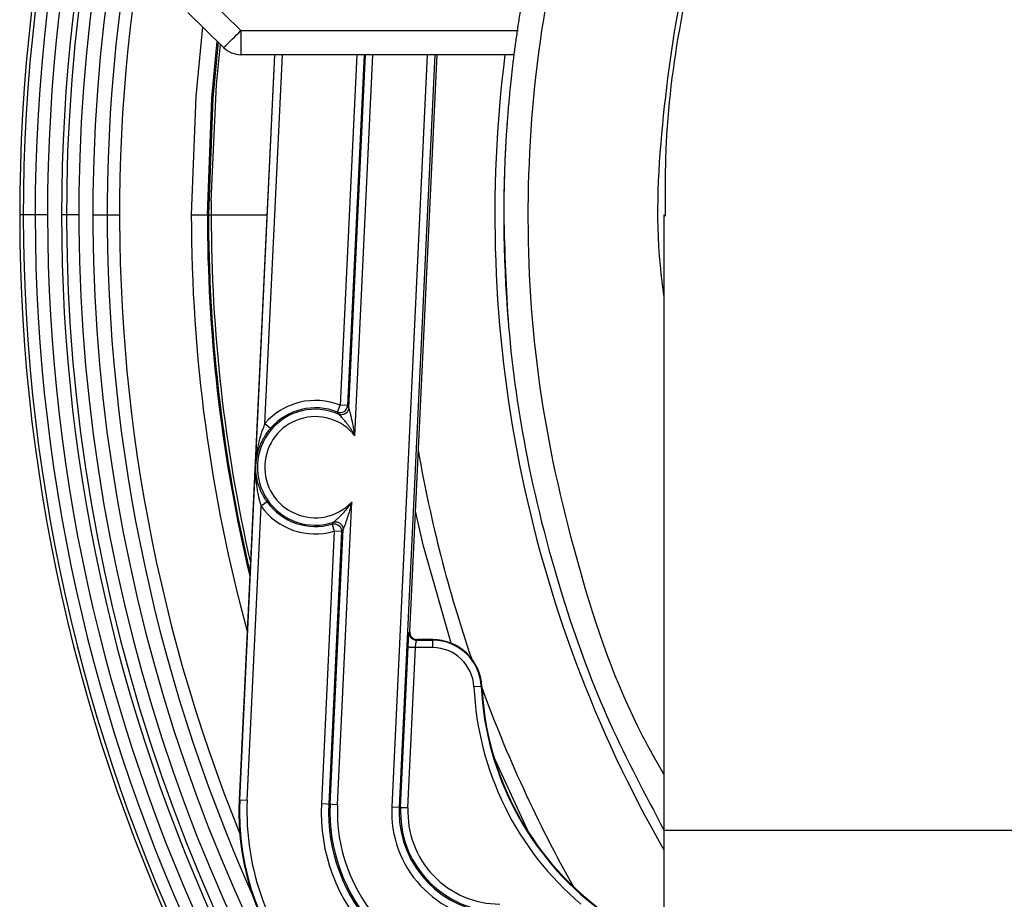
# Paper-space layout '_Back' of a CAD drawing. Units: millimetres. Extents: x -295 to 295, y -1090 to 51.
# Drawn here: x -71 to -31, y -893 to -857 of the extents above; entities that cross this region are included whole.
import ezdxf

# ---------------------------------------------------------------- set-up
doc = ezdxf.new("R2010")
doc.units = ezdxf.units.MM

psp = doc.layouts.new('_Back')

# ---------------------------------------------------------------- linework, layer by layer
at = {"color": 7, "linetype": 'Continuous', "lineweight": 25}
for p, q in [((-62.174, -857.267), (-63.625, -855.841)), ((-62.875, -857.963), (-64.326, -856.537)), ((-62.174, -857.267), (-50.917, -857.267)), ((-60.814, -858.25), (-62.241, -888.501)), ((-62.216, -888.502), (-60.789, -858.25)), ((-51.077, -858.25), (-62.174, -858.25)), ((-61.195, -873.221), (-60.489, -858.25)), ((-57.47, -858.25), (-58.141, -872.486)), ((-57.17, -858.25), (-57.842, -872.5)), ((-57.789, -872.584), (-57.113, -858.25)), ((-57.542, -873.725), (-56.813, -858.25)), ((-54.604, -858.25), (-56.045, -888.793)), ((-54.304, -858.25), (-55.745, -888.807)), ((-55.312, -881.686), (-54.207, -858.25)), ((-63.375, -864.185), (-63.378, -864.75)), ((-70.025, -864.75), (-71.154, -864.75)), ((-68.75, -864.75), (-69.456, -864.75)), ((-68.181, -864.75), (-67.1, -864.75)), ((-64.185, -864.75), (-61.121, -864.75)), ((-63.532, -864.75), (-63.531, -865.145)), ((-63.488, -864.75), (-63.487, -865.145)), ((-45, -864.755), (-45, -901.695)), ((-58.253, -872.764), (-58.141, -872.486)), ((-57.842, -872.5), (-58.141, -872.486)), ((-57.789, -872.584), (-57.842, -872.5)), ((-61.195, -873.221), (-60.969, -873.418)), ((-61.916, -888.516), (-61.353, -876.579)), ((-61.109, -876.404), (-61.353, -876.579)), ((-58.248, -888.689), (-57.67, -876.421)), ((-58.467, -877.311), (-58.382, -877.598)), ((-58.382, -877.598), (-58.904, -888.658)), ((-58.083, -877.612), (-58.604, -888.672)), ((-58.548, -888.675), (-58.022, -877.534)), ((-58.083, -877.612), (-58.382, -877.598)), ((-58.083, -877.612), (-58.022, -877.534)), ((-55.338, -881.711), (-55.312, -881.686)), ((-55.688, -888.81), (-55.382, -882.311)), ((-55.389, -888.824), (-55.082, -882.325)), ((-54.385, -882.325), (-55.082, -882.325)), ((-55.039, -882.025), (-55.012, -882)), ((-55.039, -882.025), (-54.385, -882.025)), ((-54.385, -882), (-55.012, -882)), ((-54.385, -882.025), (-54.385, -882)), ((-52.388, -883.905), (-52.712, -883.92)), ((-62.241, -888.501), (-61.916, -888.516)), ((-58.904, -888.658), (-58.248, -888.689)), ((-56.045, -888.793), (-55.688, -888.81)), ((45, -889.75), (-45, -889.75))]:
    psp.add_line(p, q, dxfattribs=at)
at = {"color": 7, "linetype": 'Continuous', "lineweight": 25, "flags": 128}
for points in [[(-63.73, -857.123), (-64.005, -859.953), (-64.185, -864.75)], [(-62.174, -857.267), (-62.174, -857.46), (-62.174, -857.645), (-62.174, -857.815), (-62.174, -857.963), (-62.174, -858.085), (-62.174, -858.176), (-62.174, -858.231), (-62.174, -858.25)], [(-63.532, -864.75), (-63.355, -860.012), (-63.14, -857.703)], [(-63.1, -857.742), (-63.311, -860.015), (-63.488, -864.75)], [(-63.375, -864.185), (-63.157, -859.464), (-63, -857.84)], [(-53.628, -882.149), (-54.751, -878.207), (-55.081, -876.785)], [(-54.385, -882.325), (-54.385, -882.267), (-54.385, -882.212), (-54.385, -882.161), (-54.385, -882.116), (-54.385, -882.078), (-54.385, -882.05), (-54.385, -882.032), (-54.385, -882.025)], [(-50.473, -889.873), (-51.893, -886.792), (-51.92, -886.728)], [(-55.688, -888.81), (-55.681, -888.81), (-55.663, -888.811), (-55.635, -888.812), (-55.598, -888.814), (-55.553, -888.816), (-55.502, -888.818), (-55.446, -888.821), (-55.389, -888.824)]]:
    psp.add_lwpolyline(points, dxfattribs=at)
at = {"color": 7, "linetype": 'Continuous', "lineweight": 25}
for centre, radius, start, end in [((0, -864.75), 71.154, 124.32015, 230.76999), ((0, -864.75), 71.007, 124.4037, 230.6737), ((0, -864.75), 70.525, 124.73896, 230.35183), ((0, -864.75), 70.025, 125.05117, 230.01196), ((0, -864.75), 69.456, 125.41753, 229.61728), ((0, -864.75), 69.25, 152.33595, 229.47201), ((0, -864.75), 68.75, 152.81569, 229.11481), ((0, -864.75), 68.181, 153.11822, 228.69969), ((0, -864.75), 67.6, 153.59437, 204.09589), ((0, -864.75), 67.1, 153.93594, 201.99629), ((-76.686, -843.348), 20.109, 313.3792, 316.1935), ((-62.174, -857.25), 1, 225.4959, 270), ((0, -864.75), 51.861, 172.7999, 209.8072), ((0, -864.75), 51.5, 175.8409, 184.8472), ((0, -864.75), 64.185, 180, 195.2726), ((0, -864.75), 63.378, 180, 192.86774), ((0, -864.75), 63.532, 180.35652, 193.35951), ((0, -864.75), 63.488, 180.35652, 193.221), ((-59.151, -875), 2.71, 68.1131, 138.9542), ((-59.151, -875), 2.353, 66.3776, 288.2197), ((-59.151, -875), 2.41, 68.1131, 138.9542), ((-59.151, -875), 2.053, 38.4035, 316.1965), ((0, -864.75), 55.8, 189.916, 198.8361), ((-59.151, -875), 2.71, 215.6458, 286.4869), ((-59.151, -875), 2.41, 215.6458, 286.4869), ((-55.038, -881.725), 0.3, 177.3481, 269.9557), ((-54.385, -884), 2, 2.7243, 90), ((-54.385, -884), 1.975, 2.7243, 90), ((-54.385, -884), 1.675, 2.7243, 90), ((-40.401, -883.335), 12.325, 182.7243, 229.7433), ((-40.401, -883.335), 12.025, 182.7243, 233.2175), ((0, -864.75), 55.8, 200.0778, 209.2824), ((-40.401, -883.335), 12, 182.7243, 233.1771), ((-51.652, -889), 10.6, 177.3, 180), ((-51.652, -889), 10.575, 177.3, 180), ((-51.652, -889), 10.275, 177.3, 270), ((-51.652, -889), 7.26, 177.3, 270), ((-51.652, -889), 6.96, 177.3, 270), ((-51.652, -889), 6.903, 177.3, 268.9792), ((-51.652, -889), 6.603, 177.3, 268.9792), ((-51.652, -889), 10.6, 180, 270), ((-51.652, -889), 10.575, 180, 270), ((-51.652, -889), 4.397, 177.3, 268.467), ((-51.652, -889), 4.097, 177.3, 180), ((-51.652, -889), 4.097, 180, 268.467), ((-51.652, -889), 4.04, 177.3, 180), ((-51.652, -889), 4.04, 180, 270), ((-51.652, -889), 3.74, 177.3, 270)]:
    psp.add_arc(centre, radius, start, end, dxfattribs=at)
for points, knots in [([(-0.003, -813.25), (-0.253, -813.251), (-0.752, -813.253), (-1.499, -813.27), (-2.243, -813.297), (-2.982, -813.335), (-3.718, -813.383), (-4.45, -813.441), (-5.177, -813.509), (-5.9, -813.587), (-6.618, -813.675), (-7.332, -813.773), (-8.041, -813.88), (-8.746, -813.996), (-9.445, -814.122), (-10.139, -814.256), (-10.828, -814.4), (-11.512, -814.551), (-12.19, -814.712), (-12.863, -814.881), (-13.531, -815.058), (-14.193, -815.243), (-14.849, -815.435), (-15.499, -815.636), (-16.143, -815.844), (-16.782, -816.059), (-17.414, -816.282), (-18.041, -816.512), (-18.661, -816.748), (-19.275, -816.991), (-19.883, -817.241), (-20.484, -817.497), (-21.079, -817.76), (-21.668, -818.029), (-22.25, -818.303), (-22.826, -818.583), (-23.396, -818.869), (-23.958, -819.161), (-24.515, -819.457), (-25.064, -819.759), (-25.607, -820.066), (-26.144, -820.378), (-26.674, -820.694), (-27.197, -821.015), (-27.713, -821.341), (-28.223, -821.67), (-28.726, -822.004), (-29.222, -822.342), (-29.712, -822.684), (-30.195, -823.029), (-30.671, -823.378), (-31.141, -823.73), (-31.604, -824.086), (-32.06, -824.445), (-32.51, -824.807), (-32.953, -825.171), (-33.389, -825.539), (-33.819, -825.909), (-34.242, -826.281), (-34.659, -826.656), (-35.069, -827.033), (-35.472, -827.412), (-35.869, -827.794), (-36.26, -828.177), (-36.644, -828.562), (-37.021, -828.948), (-37.393, -829.336), (-37.758, -829.726), (-38.116, -830.116), (-38.469, -830.508), (-38.815, -830.901), (-39.155, -831.295), (-39.489, -831.69), (-39.817, -832.086), (-40.138, -832.482), (-40.454, -832.878), (-40.764, -833.276), (-41.068, -833.673), (-41.366, -834.071), (-41.658, -834.469), (-41.944, -834.867), (-42.225, -835.265), (-42.5, -835.663), (-42.77, -836.061), (-43.034, -836.458), (-43.292, -836.855), (-43.545, -837.252), (-43.793, -837.648), (-44.035, -838.043), (-44.272, -838.438), (-44.503, -838.832), (-44.73, -839.225), (-44.952, -839.617), (-45.168, -840.008), (-45.379, -840.398), (-45.586, -840.787), (-45.788, -841.175), (-45.985, -841.561), (-46.177, -841.946), (-46.364, -842.33), (-46.547, -842.712), (-46.725, -843.093), (-46.899, -843.472), (-47.069, -843.849), (-47.234, -844.225), (-47.394, -844.599), (-47.551, -844.971), (-47.703, -845.341), (-47.851, -845.709), (-47.995, -846.076), (-48.136, -846.44), (-48.272, -846.802), (-48.404, -847.162), (-48.533, -847.52), (-48.658, -847.876), (-48.779, -848.229), (-48.896, -848.581), (-49.01, -848.929), (-49.121, -849.276), (-49.228, -849.62), (-49.331, -849.961), (-49.432, -850.301), (-49.529, -850.637), (-49.623, -850.971), (-49.714, -851.303), (-49.801, -851.631), (-49.886, -851.957), (-49.968, -852.281), (-50.047, -852.602), (-50.123, -852.92), (-50.196, -853.235), (-50.267, -853.547), (-50.335, -853.857), (-50.4, -854.164), (-50.463, -854.467), (-50.524, -854.768), (-50.582, -855.066), (-50.637, -855.361), (-50.691, -855.654), (-50.742, -855.943), (-50.79, -856.229), (-50.837, -856.512), (-50.882, -856.792), (-50.924, -857.069), (-50.965, -857.343), (-51.003, -857.614), (-51.04, -857.882), (-51.075, -858.146), (-51.108, -858.408), (-51.14, -858.666), (-51.169, -858.921), (-51.197, -859.173), (-51.224, -859.422), (-51.249, -859.668), (-51.272, -859.91), (-51.294, -860.15), (-51.315, -860.386), (-51.334, -860.618), (-51.352, -860.848), (-51.369, -861.074), (-51.384, -861.297), (-51.399, -861.517), (-51.412, -861.734), (-51.424, -861.947), (-51.435, -862.157), (-51.445, -862.363), (-51.454, -862.567), (-51.462, -862.767), (-51.469, -862.964), (-51.475, -863.157), (-51.481, -863.347), (-51.486, -863.534), (-51.49, -863.718), (-51.493, -863.898), (-51.496, -864.075), (-51.498, -864.248), (-51.499, -864.418), (-51.5, -864.585), (-51.5, -864.695), (-51.5, -864.75)], [0, 0, 0, 0, 0.0092776, 0.018514, 0.0277092, 0.0368631, 0.0459758, 0.0550473, 0.0640775, 0.0730666, 0.0820144, 0.090921, 0.0997863, 0.1086104, 0.1173933, 0.126135, 0.1348355, 0.1434947, 0.1521127, 0.1606895, 0.169225, 0.1777193, 0.1861724, 0.1945843, 0.2029549, 0.2112844, 0.2195726, 0.2278195, 0.2360253, 0.2441898, 0.2523131, 0.2603951, 0.268436, 0.2764356, 0.284394, 0.2923111, 0.3001871, 0.3080218, 0.3158153, 0.3235675, 0.3312786, 0.3389484, 0.3465769, 0.3541643, 0.3617104, 0.3692153, 0.376679, 0.3841014, 0.3914827, 0.3988227, 0.4061214, 0.413379, 0.4205953, 0.4277704, 0.4349043, 0.4419969, 0.4490483, 0.4560585, 0.4630275, 0.4699552, 0.4768417, 0.483687, 0.4904911, 0.4972539, 0.5039755, 0.5106559, 0.517295, 0.523893, 0.5304497, 0.5369651, 0.5434394, 0.5498724, 0.5562642, 0.5626148, 0.5689241, 0.5751922, 0.5814191, 0.5876048, 0.5937492, 0.5998525, 0.6059144, 0.6119352, 0.6179147, 0.6238531, 0.6297501, 0.635606, 0.6414206, 0.647194, 0.6529262, 0.6586172, 0.6642669, 0.6698754, 0.6754427, 0.6809687, 0.6864535, 0.6918971, 0.6972995, 0.7026606, 0.7079805, 0.7132592, 0.7184967, 0.7236929, 0.7288479, 0.7339617, 0.7390343, 0.7440656, 0.7490557, 0.7540046, 0.7589122, 0.7637787, 0.7686039, 0.7733878, 0.7781306, 0.7828321, 0.7874924, 0.7921115, 0.7966893, 0.8012259, 0.8057213, 0.8101755, 0.8145884, 0.8189601, 0.8232906, 0.8275798, 0.8318279, 0.8360347, 0.8402002, 0.8443246, 0.8484077, 0.8524496, 0.8564503, 0.8604097, 0.8643279, 0.8682049, 0.8720407, 0.8758352, 0.8795885, 0.8833006, 0.8869715, 0.8906011, 0.8941895, 0.8977367, 0.9012426, 0.9047074, 0.9081309, 0.9115131, 0.9148542, 0.918154, 0.9214126, 0.92463, 0.9278061, 0.930941, 0.9340347, 0.9370872, 0.9400984, 0.9430684, 0.9459972, 0.9488847, 0.9517311, 0.9545362, 0.9573, 0.9600227, 0.9627041, 0.9653443, 0.9679433, 0.970501, 0.9730175, 0.9754928, 0.9779269, 0.9803197, 0.9826713, 0.9849817, 0.9872508, 0.9894788, 0.9916655, 0.9938109, 0.9959152, 0.9979782, 1, 1, 1, 1]), ([(-45, -887.466), (-45.29, -886.957), (-46.769, -884.353), (-48.521, -879.197), (-50.147, -872.153), (-50.673, -864.92), (-50.184, -857.693), (-48.663, -850.607), (-46.149, -843.812), (-42.691, -837.445), (-38.36, -831.636), (-33.245, -826.503), (-27.45, -822.154), (-21.094, -818.671), (-14.307, -816.15), (-7.227, -814.548), (-2.409, -814.35), (0, -814.25)], [0, 0, 0, 0, 0.017094, 0.087301, 0.157509, 0.227717, 0.297924, 0.368132, 0.438339, 0.508547, 0.578755, 0.648962, 0.71917, 0.789377, 0.859585, 0.929792, 1, 1, 1, 1]), ([(0, -819.553), (-2.029, -819.635), (-6.088, -819.797), (-12.065, -821.078), (-17.827, -823.077), (-23.269, -825.841), (-28.283, -829.318), (-32.783, -833.437), (-36.688, -838.122), (-39.933, -843.286), (-42.447, -848.84), (-44.215, -854.682), (-45.11, -860.699), (-45.374, -865.212), (-45.056, -867.649), (-45, -868.076)], [0, 0, 0, 0, 0.081895, 0.163832, 0.245777, 0.327688, 0.409581, 0.49147, 0.573343, 0.655201, 0.737061, 0.818924, 0.90076, 0.982633, 1, 1, 1, 1]), ([(-0.001, -819.753), (-1.795, -819.815), (-5.403, -819.94), (-10.749, -820.95), (-15.941, -822.552), (-20.846, -824.754), (-25.353, -827.454), (-29.991, -831.015), (-34.407, -835.48), (-37.865, -840.247), (-40.155, -844.326), (-41.642, -847.584), (-43.122, -851.599), (-44.306, -856.314), (-44.957, -861.056), (-44.95, -863.818), (-44.947, -864.811)], [0, 0, 0, 0, 0.076053, 0.153013, 0.230019, 0.306175, 0.380595, 0.452453, 0.553814, 0.645876, 0.701452, 0.752087, 0.79766, 0.882897, 0.95786, 1, 1, 1, 1]), ([(-51.5, -864.75), (-51.461, -866.264), (-51.375, -869.565), (-50.599, -874.881), (-49.203, -880.278), (-47.325, -885.348), (-45.757, -888.294), (-45, -889.718)], [0, 0, 0, 0, 0.174159, 0.3796346, 0.6164139, 0.814597, 1, 1, 1, 1]), ([(-58.253, -872.764), (-58.165, -872.799), (-58.059, -872.789), (-57.899, -872.686), (-57.846, -872.595), (-57.842, -872.5)], [0, 0, 0, 0, 0.5, 0.5, 1, 1, 1, 1]), ([(-57.789, -872.584), (-57.791, -872.625), (-57.802, -872.67), (-57.849, -872.756), (-57.886, -872.796), (-57.975, -872.852), (-58.027, -872.867), (-58.125, -872.871), (-58.171, -872.861), (-58.208, -872.844)], [0, 0, 0, 0, 0.25, 0.25, 0.5, 0.5, 0.75, 0.75, 1, 1, 1, 1]), ([(-57.542, -873.725), (-57.547, -873.695), (-57.559, -873.607), (-57.586, -873.446), (-57.632, -873.199), (-57.685, -872.969), (-57.733, -872.783), (-57.757, -872.694), (-57.773, -872.64), (-57.781, -872.61), (-57.787, -872.59), (-57.788, -872.586), (-57.789, -872.584)], [0, 0, 0, 0, 0.071022, 0.2113828, 0.3906804, 0.6703475, 0.7778166, 0.867055, 0.9113665, 0.9407093, 0.9730742, 1, 1, 1, 1]), ([(-58.253, -872.764), (-58.25, -872.77), (-58.244, -872.783), (-58.231, -872.804), (-58.218, -872.825), (-58.211, -872.838), (-58.208, -872.844)], [0, 0, 0, 0, 0.249194, 0.500619, 0.75172, 1, 1, 1, 1]), ([(-57.542, -873.725), (-57.567, -873.678), (-57.616, -873.588), (-57.695, -873.463), (-57.773, -873.349), (-57.849, -873.248), (-57.921, -873.158), (-57.984, -873.085), (-58.036, -873.025), (-58.084, -872.972), (-58.129, -872.924), (-58.171, -872.884), (-58.196, -872.855), (-58.204, -872.848), (-58.208, -872.844)], [0, 0, 0, 0, 0.131653, 0.254928, 0.369599, 0.475432, 0.572205, 0.65973, 0.720787, 0.778337, 0.851511, 0.902893, 0.94892, 1, 1, 1, 1]), ([(-61.195, -873.221), (-61.208, -873.252), (-61.24, -873.328), (-61.292, -873.463), (-61.344, -873.612), (-61.397, -873.787), (-61.446, -873.978), (-61.492, -874.195), (-61.533, -874.443), (-61.56, -874.671), (-61.57, -874.829), (-61.573, -874.886)], [0, 0, 0, 0, 0.058053, 0.141241, 0.250202, 0.330571, 0.458328, 0.593837, 0.720341, 0.900004, 1, 1, 1, 1]), ([(-60.969, -873.418), (-60.986, -873.439), (-61.023, -873.481), (-61.076, -873.549), (-61.129, -873.621), (-61.162, -873.671), (-61.179, -873.697)], [0, 0, 0, 0, 0.232334, 0.47597, 0.731645, 1, 1, 1, 1]), ([(-61.179, -873.697), (-61.203, -873.733), (-61.25, -873.809), (-61.315, -873.929), (-61.389, -874.086), (-61.468, -874.295), (-61.542, -874.572), (-61.562, -874.775), (-61.573, -874.886)], [0, 0, 0, 0, 0.0969374, 0.2001903, 0.3100011, 0.4969677, 0.7267852, 1, 1, 1, 1]), ([(-61.573, -874.886), (-61.575, -874.942), (-61.58, -875.1), (-61.575, -875.329), (-61.557, -875.58), (-61.532, -875.797), (-61.503, -875.984), (-61.463, -876.188), (-61.416, -876.378), (-61.37, -876.524), (-61.353, -876.579)], [0, 0, 0, 0, 0.099622, 0.279106, 0.405397, 0.540906, 0.662834, 0.735821, 0.901295, 1, 1, 1, 1]), ([(-61.539, -875.385), (-61.546, -875.34), (-61.56, -875.252), (-61.571, -875.125), (-61.576, -875.003), (-61.574, -874.924), (-61.573, -874.886)], [0, 0, 0, 0, 0.268301, 0.524429, 0.768309, 1, 1, 1, 1]), ([(-61.109, -876.404), (-61.129, -876.376), (-61.17, -876.317), (-61.228, -876.225), (-61.283, -876.127), (-61.336, -876.022), (-61.386, -875.912), (-61.442, -875.768), (-61.497, -875.592), (-61.525, -875.454), (-61.539, -875.385)], [0, 0, 0, 0, 0.0887791, 0.1821625, 0.280244, 0.3830937, 0.4907699, 0.6033184, 0.8009764, 1, 1, 1, 1]), ([(-58.416, -877.235), (-58.413, -877.233), (-58.408, -877.23), (-58.395, -877.218), (-58.375, -877.199), (-58.336, -877.169), (-58.289, -877.128), (-58.235, -877.078), (-58.148, -876.997), (-58.015, -876.864), (-57.838, -876.666), (-57.729, -876.507), (-57.67, -876.421)], [0, 0, 0, 0, 0.032674, 0.062965, 0.091828, 0.139786, 0.209558, 0.268633, 0.336028, 0.519316, 0.741305, 1, 1, 1, 1]), ([(-57.67, -876.421), (-57.69, -876.503), (-57.729, -876.661), (-57.792, -876.878), (-57.85, -877.063), (-57.901, -877.21), (-57.942, -877.326), (-57.975, -877.413), (-58, -877.477), (-58.017, -877.521), (-58.021, -877.53), (-58.022, -877.534)], [0, 0, 0, 0, 0.201969, 0.388024, 0.538106, 0.667683, 0.764338, 0.844068, 0.908036, 0.958502, 1, 1, 1, 1]), ([(-58.416, -877.235), (-58.419, -877.241), (-58.427, -877.253), (-58.442, -877.273), (-58.456, -877.292), (-58.464, -877.305), (-58.467, -877.311)], [0, 0, 0, 0, 0.248512, 0.49969, 0.751015, 1, 1, 1, 1]), ([(-58.467, -877.311), (-58.376, -877.284), (-58.272, -877.304), (-58.122, -877.421), (-58.078, -877.517), (-58.083, -877.612)], [0, 0, 0, 0, 0.5, 0.5, 1, 1, 1, 1]), ([(-58.416, -877.235), (-58.377, -877.222), (-58.33, -877.216), (-58.233, -877.23), (-58.182, -877.249), (-58.099, -877.313), (-58.066, -877.356), (-58.027, -877.446), (-58.02, -877.493), (-58.022, -877.534)], [0, 0, 0, 0, 0.25, 0.25, 0.5, 0.5, 0.75, 0.75, 1, 1, 1, 1]), ([(-55.382, -882.311), (-55.378, -882.221), (-55.373, -882.138), (-55.364, -881.982), (-55.359, -881.911), (-55.355, -881.854)], [0, 0, 0, 0, 0.5, 0.5, 1, 1, 1, 1]), ([(-55.355, -881.854), (-55.351, -881.81), (-55.348, -881.775), (-55.343, -881.726), (-55.34, -881.713), (-55.338, -881.711)], [0, 0, 0, 0, 0.5, 0.5, 1, 1, 1, 1]), ([(-55.312, -881.686), (-55.312, -881.699), (-55.312, -881.726), (-55.306, -881.766), (-55.293, -881.808), (-55.27, -881.857), (-55.225, -881.918), (-55.139, -881.984), (-55.058, -881.994), (-55.012, -882)], [0, 0, 0, 0, 0.083647, 0.167298, 0.250953, 0.351454, 0.501545, 0.722071, 1, 1, 1, 1]), ([(-55.082, -882.325), (-55.099, -882.324), (-55.134, -882.322), (-55.184, -882.32), (-55.231, -882.318), (-55.274, -882.316), (-55.312, -882.315), (-55.343, -882.312), (-55.364, -882.31), (-55.378, -882.31), (-55.381, -882.311), (-55.382, -882.311)], [0, 0, 0, 0, 0.111418, 0.222836, 0.334253, 0.445672, 0.557091, 0.678338, 0.792687, 0.891654, 1, 1, 1, 1]), ([(-55.082, -882.325), (-55.075, -882.248), (-55.066, -882.171), (-55.05, -882.06), (-55.043, -882.027), (-55.039, -882.025)], [0, 0, 0, 0, 0.5, 0.5, 1, 1, 1, 1])]:
    psp.add_open_spline(points, degree=3, knots=knots, dxfattribs=at)

doc.saveas('drawing.dxf')
